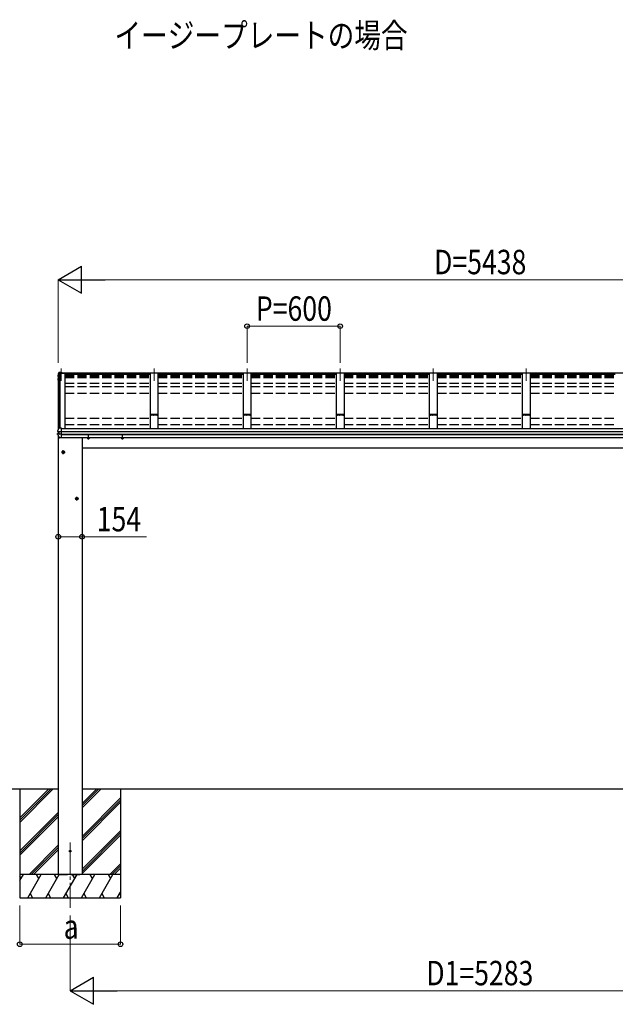
# Model space of a CAD drawing. Units: millimetres. Extents: x 0 to 29435, y 0 to 20790.
# Drawn here: x 3550 to 7392, y 4170 to 10519 of the extents above; entities that cross this region are included whole.
import ezdxf

# ---------------------------------------------------------------- set-up
doc = ezdxf.new("R2010")
doc.units = ezdxf.units.MM
doc.linetypes.add('YCENTER_1', pattern=[13, 10, -1, 1, -1])
doc.linetypes.add('YHIDDEN_1', pattern=[4, 3, -1])
for name, color, linetype, lineweight in [('USER1', 3, 'Continuous', 13), ('YKK_12', 2, 'Continuous', 13), ('YKK_13', 4, 'Continuous', 30), ('YKK_A1', 4, 'Continuous', 30), ('YKK_D', 6, 'Continuous', 13)]:
    doc.layers.add(name, color=color, linetype=linetype, lineweight=lineweight)
doc.styles.add('text-b', font='extslim2.shx', dxfattribs={"width": 0.8, "bigfont": 'extfont2.shx'})

msp = doc.modelspace()

# ---------------------------------------------------------------- linework, layer by layer
at = {"layer": 'YKK_12', "linetype": 'YCENTER_1', "ltscale": 20}
for p, q in [((3816.6, 8270.5), (3816.6, 8191.2)), ((4416.6, 8270.5), (4416.6, 8191.2)), ((5016.6, 8270.5), (5016.6, 8191.2)), ((5616.6, 8270.5), (5616.6, 8191.2)), ((6216.6, 8270.5), (6216.6, 8191.2)), ((6816.6, 8270.5), (6816.6, 8191.2)), ((3875.1, 5213.4), (3875.1, 4792.4))]:
    msp.add_line(p, q, dxfattribs=at)
at = {"layer": 'YKK_12', "ltscale": 20}
msp.add_line((3797.6, 7885.9), (3797.6, 7876.5), dxfattribs=at)
at = {"layer": 'YKK_13', "ltscale": 20}
for p, q in [((3794.7, 8204.8), (3794.7, 8204.8)), ((3794.7, 8204.5), (3794.7, 8200.4)), ((3795.1, 8223.4), (3795.1, 8219.4)), ((3797.6, 8202.1), (3795.7, 8201.7)), ((3796.1, 8218.1), (3797.6, 8217.9)), ((3797.6, 8206.1), (3796.4, 8205.9)), ((3796.7, 8200.4), (3797.6, 8200.5)), ((3797.6, 8219.7), (3797, 8219.8)), ((3797.6, 8219.4), (3797, 8219.5)), ((3805.4, 8241), (3804.3, 8241)), ((3804.4, 8239.5), (3805.6, 8239.5)), ((3819.6, 8245.5), (3805.4, 8244.7)), ((3819.6, 8243), (3805.4, 8242.2)), ((3805.7, 8239.8), (3805.4, 8242.2)), ((3805.4, 8242.2), (3805.4, 8241)), ((3805.6, 8239.5), (3805.4, 8241)), ((3805.7, 8239.3), (3805.6, 8239.9)), ((3805.6, 8239.9), (3805.6, 8239.5)), ((3816.6, 8240.4), (3805.7, 8239.8)), ((3805.7, 8239.8), (3805.7, 8239.3)), ((3805.7, 8239.4), (3816.6, 8239.4)), ((3816.6, 8242.6), (3816.6, 8239.4)), ((3816.6, 8242.6), (3819.6, 8242.6)), ((3819.6, 8245.5), (3819.6, 8245.5)), ((3819.6, 8245.5), (3819.6, 8243)), ((3819.6, 8242.6), (3819.6, 8243)), ((3805.6, 7891.1), (3803.8, 7891)), ((3805.6, 7885.4), (3805.6, 7891.1)), ((3819.6, 7886.1), (3805.6, 7885.4)), ((3819.6, 7885.8), (3819.6, 7886.1)), ((3819.6, 7885.1), (3819.6, 7885.8)), ((3819.6, 7862.9), (3819.6, 7885.1)), ((3794.5, 7844.1), (3794.5, 7850.7)), ((3795, 7862.7), (3795, 7869.2)), ((3802.6, 7853.1), (3795.3, 7851.7)), ((3795.9, 7861.7), (3795.8, 7861.7)), ((3795.9, 7861.7), (3795.9, 7861.7)), ((3803.1, 7860.8), (3796.7, 7861.6)), ((3802.6, 7860.8), (3802.6, 7847)), ((3819.6, 7860.8), (3804.8, 7860.7)), ((3819.6, 7846.9), (3804.8, 7847.1)), ((3807.2, 7823.7), (3807.2, 7823.7)), ((3819.6, 7822.6), (3808, 7823.2)), ((3819.6, 7861.6), (3819.6, 7862.9)), ((3819.6, 7860.8), (3819.6, 7861.6)), ((3819.6, 7846.9), (3819.6, 7860.8)), ((3819.6, 7845), (3819.6, 7846.9)), ((3819.6, 7843.5), (3819.6, 7845)), ((3819.6, 7823), (3819.6, 7843.5)), ((3819.6, 7822.6), (3819.6, 7823)), ((3986.1, 7821.5), (3986.1, 7825.4)), ((3992.6, 7817.7), (3986.1, 7821.5)), ((3992.6, 7817.7), (3999.1, 7821.5)), ((3999.1, 7821.5), (3999.1, 7825.4)), ((4206.1, 7821.5), (4206.1, 7825.4)), ((4212.6, 7817.7), (4206.1, 7821.5)), ((4212.6, 7817.7), (4219.1, 7821.5)), ((4219.1, 7821.5), (4219.1, 7825.4)), ((3824.6, 7734), (3831.1, 7737.7)), ((3824.6, 7726.5), (3824.6, 7734)), ((3831.1, 7722.7), (3824.6, 7726.5)), ((3837.6, 7734), (3831.1, 7737.7)), ((3831.1, 7722.7), (3837.6, 7726.5)), ((3837.6, 7726.5), (3837.6, 7734)), ((3911.6, 7434), (3918.1, 7437.7)), ((3911.6, 7426.5), (3911.6, 7434)), ((3924.6, 7434), (3918.1, 7437.7)), ((3924.6, 7426.5), (3924.6, 7434)), ((3918.1, 7422.7), (3911.6, 7426.5)), ((3918.1, 7422.7), (3924.6, 7426.5))]:
    msp.add_line(p, q, dxfattribs=at)
at = {"layer": 'YKK_13'}
for p, q in [((3794.7, 8204.8), (3794.7, 8204.6)), ((3794.7, 8204.6), (3794.7, 8204.5)), ((3794.9, 8199.8), (3796.3, 8197.3)), ((3795.2, 8223.9), (3795.1, 8223.6)), ((3795.1, 8223.6), (3795.1, 8223.6)), ((3795.1, 8223.6), (3795.1, 8223.5)), ((3795.1, 8223.5), (3795.1, 8223.4)), ((3798.5, 8232.9), (3795.2, 8223.9)), ((3796.1, 8222.4), (3795.2, 8219.8)), ((3797, 8224.9), (3796.1, 8222.4)), ((3796.3, 8197.3), (3797.6, 8195.1)), ((3797.9, 8227.4), (3797, 8224.9)), ((3798.9, 8229.9), (3797.9, 8227.4)), ((3802.8, 8243.5), (3798.5, 8232.9)), ((3799.8, 8232.4), (3798.9, 8229.9)), ((3800.8, 8234.9), (3799.8, 8232.4)), ((3801.8, 8237.4), (3800.8, 8234.9)), ((3802.8, 8239.9), (3801.8, 8237.4)), ((3796.9, 7874.8), (3796, 7872.2)), ((3797.9, 7877.4), (3796.9, 7874.8)), ((3798.9, 7880), (3797.9, 7877.4)), ((3799.9, 7882.6), (3798.9, 7880)), ((3800.9, 7885.2), (3799.9, 7882.6)), ((3801.9, 7887.8), (3800.9, 7885.2)), ((3802.9, 7890.3), (3801.9, 7887.8)), ((3795.1, 7869.5), (3795, 7869.3)), ((3795, 7869.3), (3795, 7869.2)), ((3796, 7872.2), (3795.1, 7869.5)), ((3797.1, 7861.5), (3795.9, 7861.7)), ((3798.3, 7861.5), (3797.1, 7861.5)), ((3803.1, 7860.8), (3803.4, 7860.7)), ((3803.4, 7860.7), (3803.5, 7860.7))]:
    msp.add_line(p, q, dxfattribs=at)
at = {"layer": 'YKK_13', "linetype": 'YCENTER_1', "ltscale": 20}
for p, q in [((3981.1, 7825.2), (4004.1, 7825.2)), ((3992.6, 7812.7), (3992.6, 7837.7)), ((4201.1, 7825.2), (4224.1, 7825.2)), ((4212.6, 7812.7), (4212.6, 7837.7)), ((3819.6, 7730.2), (3842.6, 7730.2)), ((3831.1, 7717.7), (3831.1, 7742.7)), ((3906.6, 7430.2), (3929.6, 7430.2)), ((3918.1, 7417.7), (3918.1, 7442.7))]:
    msp.add_line(p, q, dxfattribs=at)
at = {"layer": 'YKK_13', "ltscale": 20}
for centre, radius in [((3831.1, 7730.2), 8.5), ((3831.1, 7730.2), 7.7), ((3831.1, 7730.2), 6.5), ((3918.1, 7430.2), 8.5), ((3918.1, 7430.2), 7.7), ((3918.1, 7430.2), 6.5), ((3875.1, 5157.5), 5)]:
    msp.add_circle(centre, radius, dxfattribs=at)
for centre, radius, start, end in [((3796, 8204.5), 1.3, 99.76805, 169.97457), ((3796, 8200.4), 1.3, 100.8784, 209.72862), ((3796.4, 8219.4), 1.3, 160.55137, 259.11062), ((3796.4, 8203.6), 2.32, 92.65141, 119.69627), ((3796.8, 8200.1), 0.299, 100.87832, 209.80871), ((4229.3, 8448.7), 499, 209.85327, 210.09589), ((4229.3, 8448.3), 499, 209.85327, 210.09589), ((4266.5, 8052.9), 498.5, 158.04646, 160.43093), ((3797.1, 8220.1), 0.3, 212.93591, 259.04607), ((3797.1, 8219.8), 0.299, 160.48478, 259.11069), ((3805, 8242.1), 2.62, 80.76, 148.16555), ((3804.3, 8239.3), 1.7, 92.9577, 157.99775), ((3804.4, 8239.2), 0.3, 92.95769, 158.00506), ((3803.9, 7890), 1, 92.95955, 157.94622), ((3795.5, 7850.7), 0.998, 100.914, 179.94879), ((3795.5, 7844.1), 1, 180, 210.67851), ((4189.5, 8077.8), 459, 210.67556, 213.61643), ((3796, 7862.7), 1, 180, 258.54639), ((3802.2, 7863.4), 16.4, 271.41275, 274.51688), ((3808, 7824.2), 1, 213.61937, 266.89265), ((3992.6, 7825.2), 8.5, 178.68482, 1.31518), ((3992.6, 7825.2), 7.7, 178.54815, 1.45185), ((3992.6, 7825.2), 6.5, 178.27991, 1.72009), ((4212.6, 7825.2), 8.5, 178.68472, 1.31528), ((4212.6, 7825.2), 7.7, 178.54804, 1.45196), ((4212.6, 7825.2), 6.5, 178.27976, 1.72024)]:
    msp.add_arc(centre, radius, start, end, dxfattribs=at)
at = {"layer": 'YKK_13', "extrusion": (0, 0, -1)}
for centre, major_axis, ratio, start_param, end_param in [((3803.6, 7847.2), (1, 0.195), 0.067217, 2.800555, 3.154687), ((3803.4, 7868.3), (9.96, -2.12), 0.734427, 1.280687, 1.405991), ((3803.4, 7839.5), (9.97, 1.96), 0.736539, 4.866422, 4.991725)]:
    msp.add_ellipse(centre, major_axis=major_axis, ratio=ratio, start_param=start_param, end_param=end_param, dxfattribs=at)
at = {"layer": 'YKK_A1', "ltscale": 20}
for p, q in [((3797.6, 8220.8), (3804.7, 8239.3)), ((3797.6, 8220.8), (3797.6, 7876.5)), ((3804.6, 8239), (3804.6, 7891)), ((3804.7, 8239.3), (3841.6, 8239.3)), ((3810.3, 7885.6), (3810.3, 8239.3)), ((3816.6, 8239.3), (3816.6, 8242.6)), ((3816.6, 8242.6), (9216.6, 8242.6)), ((3841.6, 8239.3), (3841.6, 7883.1)), ((3841.6, 8233.9), (4391.6, 8233.9)), ((4441.6, 8239.3), (4391.6, 8239.3)), ((4391.6, 8239.3), (4391.6, 7883.1)), ((4441.6, 8239.3), (4441.6, 7883.1)), ((4441.6, 8233.9), (4991.6, 8233.9)), ((5041.6, 8239.3), (4991.6, 8239.3)), ((4991.6, 8239.3), (4991.6, 7883.1)), ((5041.6, 8239.3), (5041.6, 7883.1)), ((5041.6, 8233.9), (5591.6, 8233.9)), ((5641.6, 8239.3), (5591.6, 8239.3)), ((5591.6, 8239.3), (5591.6, 7883.1)), ((5641.6, 8239.3), (5641.6, 7883.1)), ((5641.6, 8233.9), (6191.6, 8233.9)), ((6241.6, 8239.3), (6191.6, 8239.3)), ((6191.6, 8239.3), (6191.6, 7883.1)), ((6241.6, 8239.3), (6241.6, 7883.1)), ((6241.6, 8233.9), (6791.6, 8233.9)), ((6841.6, 8239.3), (6791.6, 8239.3)), ((6791.6, 8239.3), (6791.6, 7883.1)), ((6841.6, 8239.3), (6841.6, 7883.1)), ((6841.6, 8233.9), (7391.6, 8233.9)), ((3819.6, 7883.1), (9213.6, 7883.1)), ((3797.6, 7861.5), (3797.6, 7852.1)), ((3798.1, 7838), (3798.1, 5557.5)), ((3819.6, 7863.5), (9213.6, 7863.5)), ((3819.6, 7862.6), (9213.6, 7862.6)), ((3819.6, 7845.4), (9213.6, 7845.4)), ((3819.6, 7843.4), (9213.6, 7843.4)), ((3819.6, 7825.4), (9213.6, 7825.4)), ((3952.1, 7825.4), (3952.1, 5557.5)), ((3798.1, 5557.5), (3168.5, 5557.5)), ((3550.1, 5557.5), (3550.1, 4857.5)), ((3550.1, 5371.5), (3736, 5557.5)), ((3550.1, 5357.4), (3750.2, 5557.5)), ((3550.1, 5343.2), (3764.3, 5557.5)), ((3550.1, 5555.4), (3552.2, 5557.5)), ((3798.1, 5557.5), (3798.1, 5007.5)), ((9081.1, 5557.5), (3952.1, 5557.5)), ((3952.1, 5557.5), (3952.1, 5007.5)), ((3952.1, 5436.9), (4072.7, 5557.5)), ((3952.1, 5451), (4058.6, 5557.5)), ((3952.1, 5465.2), (4044.4, 5557.5)), ((4200.1, 5557.5), (4200.1, 4857.5)), ((3952.1, 5253), (4200.1, 5501)), ((3952.1, 5238.9), (4200.1, 5486.9)), ((3952.1, 5224.7), (4200.1, 5472.7)), ((3550.1, 5159.4), (3798.1, 5407.4)), ((3550.1, 5145.2), (3798.1, 5393.2)), ((3550.1, 5131.1), (3798.1, 5379.1)), ((3952.1, 5040.9), (4200.1, 5288.9)), ((3952.1, 5026.7), (4200.1, 5274.7)), ((3952.1, 5012.6), (4200.1, 5260.6)), ((3610.3, 5007.5), (3798.1, 5195.3)), ((3624.5, 5007.5), (3798.1, 5181.1)), ((3638.6, 5007.5), (3798.1, 5167)), ((4130.8, 5007.5), (4200.1, 5076.8)), ((4145, 5007.5), (4200.1, 5062.6)), ((4159.1, 5007.5), (4200.1, 5048.5)), ((4200.1, 5007.5), (3550.1, 5007.5)), ((3550.1, 4967.4), (3573.2, 5007.5)), ((3558.2, 4981.5), (3550.1, 4995.6)), ((3602.1, 4857.5), (3688.7, 5007.5)), ((3673.7, 4981.5), (3658.7, 5007.5)), ((3717.6, 4857.5), (3804.2, 5007.5)), ((3789.2, 4981.5), (3774.2, 5007.5)), ((3833, 4857.5), (3919.6, 5007.5)), ((3904.6, 4981.5), (3889.6, 5007.5)), ((3948.5, 4857.5), (4035.1, 5007.5)), ((4020.1, 4981.5), (4005.1, 5007.5)), ((4064, 4857.5), (4150.6, 5007.5)), ((4120.6, 5007.5), (4135.6, 4981.5)), ((4179.4, 4857.5), (4200.1, 4893.2)), ((3550.1, 4857.5), (4200.1, 4857.5)), ((3617.1, 4883.5), (3632.1, 4857.5)), ((3732.6, 4883.5), (3747.6, 4857.5)), ((3848, 4883.5), (3863, 4857.5)), ((3963.5, 4883.5), (3978.5, 4857.5)), ((4079, 4883.5), (4094, 4857.5)), ((4194.4, 4883.5), (4200.1, 4873.7))]:
    msp.add_line(p, q, dxfattribs=at)
at = {"layer": 'YKK_A1', "linetype": 'YHIDDEN_1', "ltscale": 20}
for p, q in [((3841.6, 8223.8), (4391.6, 8223.8)), ((3841.6, 8219), (4391.6, 8219)), ((3841.6, 8217.4), (4391.6, 8217.4)), ((3841.6, 8215.5), (4391.6, 8215.5)), ((3841.6, 8211.7), (4391.6, 8211.7)), ((4441.6, 8223.8), (4991.6, 8223.8)), ((4441.6, 8219), (4991.6, 8219)), ((4441.6, 8217.4), (4991.6, 8217.4)), ((4441.6, 8215.5), (4991.6, 8215.5)), ((4441.6, 8211.7), (4991.6, 8211.7)), ((5041.6, 8223.8), (5591.6, 8223.8)), ((5041.6, 8219), (5591.6, 8219)), ((5041.6, 8217.4), (5591.6, 8217.4)), ((5041.6, 8215.5), (5591.6, 8215.5)), ((5041.6, 8211.7), (5591.6, 8211.7)), ((5641.6, 8223.8), (6191.6, 8223.8)), ((5641.6, 8219), (6191.6, 8219)), ((5641.6, 8217.4), (6191.6, 8217.4)), ((5641.6, 8215.5), (6191.6, 8215.5)), ((5641.6, 8211.7), (6191.6, 8211.7)), ((6241.6, 8223.8), (6791.6, 8223.8)), ((6241.6, 8219), (6791.6, 8219)), ((6241.6, 8217.4), (6791.6, 8217.4)), ((6241.6, 8215.5), (6791.6, 8215.5)), ((6241.6, 8211.7), (6791.6, 8211.7)), ((6841.6, 8223.8), (7391.6, 8223.8)), ((6841.6, 8219), (7391.6, 8219)), ((6841.6, 8217.4), (7391.6, 8217.4)), ((6841.6, 8215.5), (7391.6, 8215.5)), ((6841.6, 8211.7), (7391.6, 8211.7)), ((3841.6, 8174.4), (4391.6, 8174.4)), ((3841.6, 8153.2), (4391.6, 8153.2)), ((4441.6, 8174.4), (4991.6, 8174.4)), ((4441.6, 8153.2), (4991.6, 8153.2)), ((5041.6, 8174.4), (5591.6, 8174.4)), ((5041.6, 8153.2), (5591.6, 8153.2)), ((5641.6, 8174.4), (6191.6, 8174.4)), ((5641.6, 8153.2), (6191.6, 8153.2)), ((6241.6, 8174.4), (6791.6, 8174.4)), ((6241.6, 8153.2), (6791.6, 8153.2)), ((6841.6, 8174.4), (7391.6, 8174.4)), ((6841.6, 8153.2), (7391.6, 8153.2)), ((3841.6, 8110.7), (4391.6, 8110.7)), ((4441.6, 8110.7), (4991.6, 8110.7)), ((5041.6, 8110.7), (5591.6, 8110.7)), ((5641.6, 8110.7), (6191.6, 8110.7)), ((6241.6, 8110.7), (6791.6, 8110.7)), ((6841.6, 8110.7), (7391.6, 8110.7)), ((3841.6, 7950.4), (4391.6, 7950.4)), ((4441.6, 7950.4), (4991.6, 7950.4)), ((5041.6, 7950.4), (5591.6, 7950.4)), ((5641.6, 7950.4), (6191.6, 7950.4)), ((6241.6, 7950.4), (6791.6, 7950.4)), ((6841.6, 7950.4), (7391.6, 7950.4)), ((3841.6, 7907.9), (4391.6, 7907.9)), ((4441.6, 7907.9), (4991.6, 7907.9)), ((5041.6, 7907.9), (5591.6, 7907.9)), ((5641.6, 7907.9), (6191.6, 7907.9)), ((6241.6, 7907.9), (6791.6, 7907.9)), ((6841.6, 7907.9), (7391.6, 7907.9)), ((3798.1, 5007.5), (3952.1, 5007.5))]:
    msp.add_line(p, q, dxfattribs=at)
at = {"layer": 'YKK_A1', "linetype": 'ByBlock', "lineweight": -2, "ltscale": 0.5}
for p, q in [((4391.6, 7971.5), (4391.6, 7969.5)), ((4392.5, 7969.7), (4392.5, 7971.3)), ((4406.5, 7972.7), (4392.6, 7972.5)), ((4392.6, 7968.5), (4393.5, 7968.5)), ((4392.8, 7971.6), (4397.4, 7971.6)), ((4393.5, 7969.4), (4392.8, 7969.4)), ((4393.8, 7968.8), (4393.8, 7969.1)), ((4396.3, 7969.1), (4396.3, 7968.8)), ((4397.4, 7969.4), (4396.6, 7969.4)), ((4396.6, 7968.5), (4397.6, 7968.5)), ((4397.7, 7971.3), (4397.7, 7969.7)), ((4398.6, 7969.5), (4398.6, 7971.2)), ((4398.9, 7971.5), (4410.7, 7971.5)), ((4426.6, 7972.7), (4406.5, 7972.7)), ((4411.2, 7971), (4411.2, 7969.4)), ((4412.1, 7969.4), (4412.1, 7971.2)), ((4412.4, 7971.5), (4420.8, 7971.5)), ((4421.1, 7971.2), (4421.1, 7969.4)), ((4422, 7969.4), (4422, 7971)), ((4422.5, 7971.5), (4434.3, 7971.5)), ((4440.6, 7972.5), (4426.6, 7972.7)), ((4434.6, 7971.2), (4434.6, 7969.5)), ((4435.5, 7969.7), (4435.5, 7971.3)), ((4435.6, 7968.5), (4436.5, 7968.5)), ((4435.8, 7971.6), (4440.4, 7971.6)), ((4436.5, 7969.4), (4435.8, 7969.4)), ((4436.8, 7968.8), (4436.8, 7969.1)), ((4439.3, 7969.1), (4439.3, 7968.8)), ((4440.4, 7969.4), (4439.6, 7969.4)), ((4439.6, 7968.5), (4440.6, 7968.5)), ((4440.7, 7971.3), (4440.7, 7969.7)), ((4441.6, 7969.5), (4441.6, 7971.5)), ((4991.6, 7971.5), (4991.6, 7969.5)), ((4992.5, 7969.7), (4992.5, 7971.3)), ((5006.5, 7972.7), (4992.6, 7972.5)), ((4992.6, 7968.5), (4993.5, 7968.5)), ((4992.8, 7971.6), (4997.4, 7971.6)), ((4993.5, 7969.4), (4992.8, 7969.4)), ((4993.8, 7968.8), (4993.8, 7969.1)), ((4996.3, 7969.1), (4996.3, 7968.8)), ((4997.4, 7969.4), (4996.6, 7969.4)), ((4996.6, 7968.5), (4997.6, 7968.5)), ((4997.7, 7971.3), (4997.7, 7969.7)), ((4998.6, 7969.5), (4998.6, 7971.2)), ((4998.9, 7971.5), (5010.7, 7971.5)), ((5026.6, 7972.7), (5006.5, 7972.7)), ((5011.2, 7971), (5011.2, 7969.4)), ((5012.1, 7969.4), (5012.1, 7971.2)), ((5012.4, 7971.5), (5020.8, 7971.5)), ((5021.1, 7971.2), (5021.1, 7969.4)), ((5022, 7969.4), (5022, 7971)), ((5022.5, 7971.5), (5034.3, 7971.5)), ((5040.6, 7972.5), (5026.6, 7972.7)), ((5034.6, 7971.2), (5034.6, 7969.5)), ((5035.5, 7969.7), (5035.5, 7971.3)), ((5035.6, 7968.5), (5036.5, 7968.5)), ((5035.8, 7971.6), (5040.4, 7971.6)), ((5036.5, 7969.4), (5035.8, 7969.4)), ((5036.8, 7968.8), (5036.8, 7969.1)), ((5039.3, 7969.1), (5039.3, 7968.8)), ((5040.4, 7969.4), (5039.6, 7969.4)), ((5039.6, 7968.5), (5040.6, 7968.5)), ((5040.7, 7971.3), (5040.7, 7969.7)), ((5041.6, 7969.5), (5041.6, 7971.5)), ((5591.6, 7971.5), (5591.6, 7969.5)), ((5592.5, 7969.7), (5592.5, 7971.3)), ((5606.5, 7972.7), (5592.6, 7972.5)), ((5592.6, 7968.5), (5593.5, 7968.5)), ((5592.8, 7971.6), (5597.4, 7971.6)), ((5593.5, 7969.4), (5592.8, 7969.4)), ((5593.8, 7968.8), (5593.8, 7969.1)), ((5596.3, 7969.1), (5596.3, 7968.8)), ((5597.4, 7969.4), (5596.6, 7969.4)), ((5596.6, 7968.5), (5597.6, 7968.5)), ((5597.7, 7971.3), (5597.7, 7969.7)), ((5598.6, 7969.5), (5598.6, 7971.2)), ((5598.9, 7971.5), (5610.7, 7971.5)), ((5626.6, 7972.7), (5606.5, 7972.7)), ((5611.2, 7971), (5611.2, 7969.4)), ((5612.1, 7969.4), (5612.1, 7971.2)), ((5612.4, 7971.5), (5620.8, 7971.5)), ((5621.1, 7971.2), (5621.1, 7969.4)), ((5622, 7969.4), (5622, 7971)), ((5622.5, 7971.5), (5634.3, 7971.5)), ((5640.6, 7972.5), (5626.6, 7972.7)), ((5634.6, 7971.2), (5634.6, 7969.5)), ((5635.5, 7969.7), (5635.5, 7971.3)), ((5635.6, 7968.5), (5636.5, 7968.5)), ((5635.8, 7971.6), (5640.4, 7971.6)), ((5636.5, 7969.4), (5635.8, 7969.4)), ((5636.8, 7968.8), (5636.8, 7969.1)), ((5639.3, 7969.1), (5639.3, 7968.8)), ((5640.4, 7969.4), (5639.6, 7969.4)), ((5639.6, 7968.5), (5640.6, 7968.5)), ((5640.7, 7971.3), (5640.7, 7969.7)), ((5641.6, 7969.5), (5641.6, 7971.5)), ((6191.6, 7971.5), (6191.6, 7969.5)), ((6192.5, 7969.7), (6192.5, 7971.3)), ((6206.5, 7972.7), (6192.6, 7972.5)), ((6192.6, 7968.5), (6193.5, 7968.5)), ((6192.8, 7971.6), (6197.4, 7971.6)), ((6193.5, 7969.4), (6192.8, 7969.4)), ((6193.8, 7968.8), (6193.8, 7969.1)), ((6196.3, 7969.1), (6196.3, 7968.8)), ((6197.4, 7969.4), (6196.6, 7969.4)), ((6196.6, 7968.5), (6197.6, 7968.5)), ((6197.7, 7971.3), (6197.7, 7969.7)), ((6198.6, 7969.5), (6198.6, 7971.2)), ((6198.9, 7971.5), (6210.7, 7971.5)), ((6226.6, 7972.7), (6206.5, 7972.7)), ((6211.2, 7971), (6211.2, 7969.4)), ((6212.1, 7969.4), (6212.1, 7971.2)), ((6212.4, 7971.5), (6220.8, 7971.5)), ((6221.1, 7971.2), (6221.1, 7969.4)), ((6222, 7969.4), (6222, 7971)), ((6222.5, 7971.5), (6234.3, 7971.5)), ((6240.6, 7972.5), (6226.6, 7972.7)), ((6234.6, 7971.2), (6234.6, 7969.5)), ((6235.5, 7969.7), (6235.5, 7971.3)), ((6235.6, 7968.5), (6236.5, 7968.5)), ((6235.8, 7971.6), (6240.4, 7971.6)), ((6236.5, 7969.4), (6235.8, 7969.4)), ((6236.8, 7968.8), (6236.8, 7969.1)), ((6239.3, 7969.1), (6239.3, 7968.8)), ((6240.4, 7969.4), (6239.6, 7969.4)), ((6239.6, 7968.5), (6240.6, 7968.5)), ((6240.7, 7971.3), (6240.7, 7969.7)), ((6241.6, 7969.5), (6241.6, 7971.5)), ((6791.6, 7971.5), (6791.6, 7969.5)), ((6792.5, 7969.7), (6792.5, 7971.3)), ((6806.5, 7972.7), (6792.6, 7972.5)), ((6792.6, 7968.5), (6793.5, 7968.5)), ((6792.8, 7971.6), (6797.4, 7971.6)), ((6793.5, 7969.4), (6792.8, 7969.4)), ((6793.8, 7968.8), (6793.8, 7969.1)), ((6796.3, 7969.1), (6796.3, 7968.8)), ((6797.4, 7969.4), (6796.6, 7969.4)), ((6796.6, 7968.5), (6797.6, 7968.5)), ((6797.7, 7971.3), (6797.7, 7969.7)), ((6798.6, 7969.5), (6798.6, 7971.2)), ((6798.9, 7971.5), (6810.7, 7971.5)), ((6826.6, 7972.7), (6806.5, 7972.7)), ((6811.2, 7971), (6811.2, 7969.4)), ((6812.1, 7969.4), (6812.1, 7971.2)), ((6812.4, 7971.5), (6820.8, 7971.5)), ((6821.1, 7971.2), (6821.1, 7969.4)), ((6822, 7969.4), (6822, 7971)), ((6822.5, 7971.5), (6834.3, 7971.5)), ((6840.6, 7972.5), (6826.6, 7972.7)), ((6834.6, 7971.2), (6834.6, 7969.5)), ((6835.5, 7969.7), (6835.5, 7971.3)), ((6835.6, 7968.5), (6836.5, 7968.5)), ((6835.8, 7971.6), (6840.4, 7971.6)), ((6836.5, 7969.4), (6835.8, 7969.4)), ((6836.8, 7968.8), (6836.8, 7969.1)), ((6839.3, 7969.1), (6839.3, 7968.8)), ((6840.4, 7969.4), (6839.6, 7969.4)), ((6839.6, 7968.5), (6840.6, 7968.5)), ((6840.7, 7971.3), (6840.7, 7969.7)), ((6841.6, 7969.5), (6841.6, 7971.5))]:
    msp.add_line(p, q, dxfattribs=at)
at = {"layer": 'YKK_A1'}
msp.add_line((3952.1, 7757.5), (9081.1, 7757.5), dxfattribs=at)
at = {"layer": 'YKK_A1', "linetype": 'ByBlock', "lineweight": -2, "ltscale": 0.5}
for centre, radius, start, end in [((4392.6, 7971.5), 1, 90.76383, 180), ((4392.6, 7969.5), 1, 179.99977, 269.99977), ((4392.8, 7971.3), 0.3, 90, 180.00874), ((4392.8, 7969.7), 0.3, 180.00874, 269.99709), ((4393.5, 7969.1), 0.3, 359.98454, 89.99911), ((4393.5, 7968.8), 0.3, 269.99708, 359.98543), ((4396.6, 7969.1), 0.3, 90.00291, 180.00291), ((4396.6, 7968.8), 0.3, 180.00291, 270), ((4397.4, 7971.3), 0.3, 359.99709, 90), ((4397.4, 7969.7), 0.3, 269.99709, 359.99709), ((4397.6, 7969.5), 1, 270, 0), ((4398.9, 7971.2), 0.3, 90, 180), ((4410.7, 7971), 0.5, 0, 90), ((4411.6, 7969.4), 0.45, 180, 0), ((4412.4, 7971.2), 0.3, 90, 180), ((4420.8, 7971.2), 0.3, 359.9976, 90.00051), ((4421.5, 7969.4), 0.45, 180, 0), ((4422.5, 7971), 0.5, 90, 180), ((4434.3, 7971.2), 0.3, 359.99709, 90), ((4435.6, 7969.5), 1, 180, 270), ((4435.8, 7971.3), 0.3, 90, 180), ((4435.8, 7969.7), 0.3, 180, 269.99709), ((4436.5, 7969.1), 0.3, 359.99854, 90.00146), ((4436.5, 7968.8), 0.3, 270, 0), ((4439.6, 7969.1), 0.3, 90.00291, 180.00291), ((4439.6, 7968.8), 0.3, 180.00291, 270), ((4440.4, 7971.3), 0.3, 359.99709, 90), ((4440.4, 7969.7), 0.3, 269.99709, 359.99709), ((4440.6, 7971.5), 1, 0, 89.23428), ((4440.6, 7969.5), 1, 270, 0), ((4992.6, 7971.5), 1, 90.76383, 180), ((4992.6, 7969.5), 1, 179.99977, 269.99977), ((4992.8, 7971.3), 0.3, 90, 180.00874), ((4992.8, 7969.7), 0.3, 180.00874, 269.99709), ((4993.5, 7969.1), 0.3, 359.98454, 89.99911), ((4993.5, 7968.8), 0.3, 269.99708, 359.98543), ((4996.6, 7969.1), 0.3, 90.00291, 180.00291), ((4996.6, 7968.8), 0.3, 180.00291, 270), ((4997.4, 7971.3), 0.3, 359.99709, 90), ((4997.4, 7969.7), 0.3, 269.99709, 359.99709), ((4997.6, 7969.5), 1, 270, 0), ((4998.9, 7971.2), 0.3, 90, 180), ((5010.7, 7971), 0.5, 0, 90), ((5011.6, 7969.4), 0.45, 180, 0), ((5012.4, 7971.2), 0.3, 90, 180), ((5020.8, 7971.2), 0.3, 359.9976, 90.00051), ((5021.5, 7969.4), 0.45, 180, 0), ((5022.5, 7971), 0.5, 90, 180), ((5034.3, 7971.2), 0.3, 359.99709, 90), ((5035.6, 7969.5), 1, 180, 270), ((5035.8, 7971.3), 0.3, 90, 180), ((5035.8, 7969.7), 0.3, 180, 269.99709), ((5036.5, 7969.1), 0.3, 359.99854, 90.00146), ((5036.5, 7968.8), 0.3, 270, 0), ((5039.6, 7969.1), 0.3, 90.00291, 180.00291), ((5039.6, 7968.8), 0.3, 180.00291, 270), ((5040.4, 7971.3), 0.3, 359.99709, 90), ((5040.4, 7969.7), 0.3, 269.99709, 359.99709), ((5040.6, 7971.5), 1, 0, 89.23428), ((5040.6, 7969.5), 1, 270, 0), ((5592.6, 7971.5), 1, 90.76383, 180), ((5592.6, 7969.5), 1, 179.99977, 269.99977), ((5592.8, 7971.3), 0.3, 90, 180.00874), ((5592.8, 7969.7), 0.3, 180.00874, 269.99709), ((5593.5, 7969.1), 0.3, 359.98454, 89.99911), ((5593.5, 7968.8), 0.3, 269.99708, 359.98543), ((5596.6, 7969.1), 0.3, 90.00291, 180.00291), ((5596.6, 7968.8), 0.3, 180.00291, 270), ((5597.4, 7971.3), 0.3, 359.99709, 90), ((5597.4, 7969.7), 0.3, 269.99709, 359.99709), ((5597.6, 7969.5), 1, 270, 0), ((5598.9, 7971.2), 0.3, 90, 180), ((5610.7, 7971), 0.5, 0, 90), ((5611.6, 7969.4), 0.45, 180, 0), ((5612.4, 7971.2), 0.3, 90, 180), ((5620.8, 7971.2), 0.3, 359.9976, 90.00051), ((5621.5, 7969.4), 0.45, 180, 0), ((5622.5, 7971), 0.5, 90, 180), ((5634.3, 7971.2), 0.3, 359.99709, 90), ((5635.6, 7969.5), 1, 180, 270), ((5635.8, 7971.3), 0.3, 90, 180), ((5635.8, 7969.7), 0.3, 180, 269.99709), ((5636.5, 7969.1), 0.3, 359.99854, 90.00146), ((5636.5, 7968.8), 0.3, 270, 0), ((5639.6, 7969.1), 0.3, 90.00291, 180.00291), ((5639.6, 7968.8), 0.3, 180.00291, 270), ((5640.4, 7971.3), 0.3, 359.99709, 90), ((5640.4, 7969.7), 0.3, 269.99709, 359.99709), ((5640.6, 7971.5), 1, 0, 89.23428), ((5640.6, 7969.5), 1, 270, 0), ((6192.6, 7971.5), 1, 90.76383, 180), ((6192.6, 7969.5), 1, 179.99977, 269.99977), ((6192.8, 7971.3), 0.3, 90, 180.00874), ((6192.8, 7969.7), 0.3, 180.00874, 269.99709), ((6193.5, 7969.1), 0.3, 359.98454, 89.99911), ((6193.5, 7968.8), 0.3, 269.99708, 359.98543), ((6196.6, 7969.1), 0.3, 90.00291, 180.00291), ((6196.6, 7968.8), 0.3, 180.00291, 270), ((6197.4, 7971.3), 0.3, 359.99709, 90), ((6197.4, 7969.7), 0.3, 269.99709, 359.99709), ((6197.6, 7969.5), 1, 270, 0), ((6198.9, 7971.2), 0.3, 90, 180), ((6210.7, 7971), 0.5, 0, 90), ((6211.6, 7969.4), 0.45, 180, 0), ((6212.4, 7971.2), 0.3, 90, 180), ((6220.8, 7971.2), 0.3, 359.9976, 90.00051), ((6221.5, 7969.4), 0.45, 180, 0), ((6222.5, 7971), 0.5, 90, 180), ((6234.3, 7971.2), 0.3, 359.99709, 90), ((6235.6, 7969.5), 1, 180, 270), ((6235.8, 7971.3), 0.3, 90, 180), ((6235.8, 7969.7), 0.3, 180, 269.99709), ((6236.5, 7969.1), 0.3, 359.99854, 90.00146), ((6236.5, 7968.8), 0.3, 270, 0), ((6239.6, 7969.1), 0.3, 90.00291, 180.00291), ((6239.6, 7968.8), 0.3, 180.00291, 270), ((6240.4, 7971.3), 0.3, 359.99709, 90), ((6240.4, 7969.7), 0.3, 269.99709, 359.99709), ((6240.6, 7971.5), 1, 0, 89.23428), ((6240.6, 7969.5), 1, 270, 0), ((6792.6, 7971.5), 1, 90.76383, 180), ((6792.6, 7969.5), 1, 179.99977, 269.99977), ((6792.8, 7971.3), 0.3, 90, 180.00874), ((6792.8, 7969.7), 0.3, 180.00874, 269.99709), ((6793.5, 7969.1), 0.3, 359.98454, 89.99911), ((6793.5, 7968.8), 0.3, 269.99708, 359.98543), ((6796.6, 7969.1), 0.3, 90.00291, 180.00291), ((6796.6, 7968.8), 0.3, 180.00291, 270), ((6797.4, 7971.3), 0.3, 359.99709, 90), ((6797.4, 7969.7), 0.3, 269.99709, 359.99709), ((6797.6, 7969.5), 1, 270, 0), ((6798.9, 7971.2), 0.3, 90, 180), ((6810.7, 7971), 0.5, 0, 90), ((6811.6, 7969.4), 0.45, 180, 0), ((6812.4, 7971.2), 0.3, 90, 180), ((6820.8, 7971.2), 0.3, 359.9976, 90.00051), ((6821.5, 7969.4), 0.45, 180, 0), ((6822.5, 7971), 0.5, 90, 180), ((6834.3, 7971.2), 0.3, 359.99709, 90), ((6835.6, 7969.5), 1, 180, 270), ((6835.8, 7971.3), 0.3, 90, 180), ((6835.8, 7969.7), 0.3, 180, 269.99709), ((6836.5, 7969.1), 0.3, 359.99854, 90.00146), ((6836.5, 7968.8), 0.3, 270, 0), ((6839.6, 7969.1), 0.3, 90.00291, 180.00291), ((6839.6, 7968.8), 0.3, 180.00291, 270), ((6840.4, 7971.3), 0.3, 359.99709, 90), ((6840.4, 7969.7), 0.3, 269.99709, 359.99709), ((6840.6, 7971.5), 1, 0, 89.23428), ((6840.6, 7969.5), 1, 270, 0)]:
    msp.add_arc(centre, radius, start, end, dxfattribs=at)
at = {"layer": 'YKK_D', "lineweight": -2}
for p, q in [((3797.6, 8842.6), (3949.1, 8930.1)), ((3949.1, 8755.1), (3949.1, 8930.1)), ((3797.6, 8842.6), (3949.1, 8755.1)), ((3797.6, 8842.6), (4100.7, 8842.6)), ((3875.1, 4257.5), (4026.6, 4345)), ((4026.6, 4170), (4026.6, 4345)), ((3875.1, 4257.5), (4026.6, 4170)), ((3875.1, 4257.5), (4178.2, 4257.5))]:
    msp.add_line(p, q, dxfattribs=at)
at = {"layer": 'YKK_D'}
for p, q in [((3797.6, 8307.1), (3797.6, 8843.6)), ((3972.6, 8842.6), (9060.6, 8842.6)), ((5016.6, 8307.1), (5016.6, 8543.6)), ((5616.6, 8542.6), (5016.6, 8542.6)), ((5616.6, 8307.1), (5616.6, 8543.6)), ((3798.1, 7184.8), (3952.1, 7184.8)), ((3952.1, 7184.8), (4367.2, 7184.8)), ((3550.1, 4807.5), (3550.1, 4556.5)), ((4200.1, 4807.5), (4200.1, 4556.5)), ((3875.1, 4742.4), (3875.1, 4256.5)), ((3550.1, 4557.5), (4200.1, 4557.5)), ((4050.1, 4257.5), (8983.1, 4257.5))]:
    msp.add_line(p, q, dxfattribs=at)
at = {"layer": 'YKK_D', "linetype": 'ByBlock', "lineweight": -2}
for centre in [(5016.6, 8542.6), (5616.6, 8542.6), (3798.1, 7184.8), (3952.1, 7184.8), (3550.1, 4557.5), (4200.1, 4557.5)]:
    msp.add_circle(centre, 14.9, dxfattribs=at)

# ---------------------------------------------------------------- texts
at = {"layer": 'USER1', "style": 'text-b', "width": 0.8}
msp.add_text('イージープレートの場合', height=157.5, dxfattribs=at).set_placement((4160.9, 10339))
at = {"layer": 'YKK_D', "style": 'text-b', "width": 0.8}
for s, p in [('D=5438', (6222.6, 8877.6)), ('P=600', (5073, 8577.6)), ('154', (4046.6, 7219.8)), ('a', (3833.1, 4592.5)), ('D1=5283', (6172.2, 4292.5))]:
    msp.add_text(s, height=157.5, dxfattribs=at).set_placement(p)

doc.saveas('drawing.dxf')
